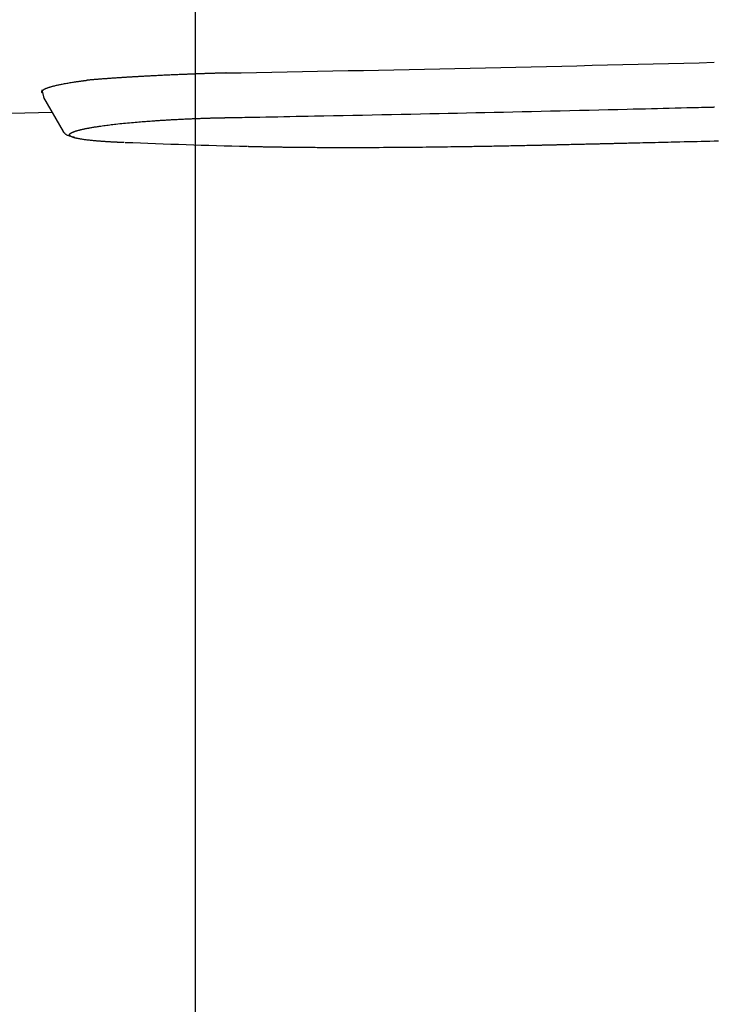
# Model space of a CAD drawing. Extents: x 10 to 2010, y 105 to 2905.
# Drawn here: x 608 to 653, y 2290 to 2354 of the extents above; entities that cross this region are included whole.
import ezdxf
from ezdxf.enums import TextEntityAlignment as Align

# ---------------------------------------------------------------- set-up
doc = ezdxf.new("R2010")
doc.units = 0
doc.header["$MEASUREMENT"] = 0
doc.layers.get('0').update_dxf_attribs({"linetype": 'CONTINUOUS'})
doc.layers.add('便座', color=7, linetype='CONTINUOUS')
doc.layers.add('寸法', color=7, linetype='CONTINUOUS')
doc.styles.add('EXCADDIM2', font='monotxt', dxfattribs={"width": 0.84, "bigfont": 'extfont'})
doc.styles.add('EXCADSTD', font='monotxt', dxfattribs={"bigfont": 'extfont'})
doc.styles.get("Standard").update_dxf_attribs({"font": 'monotxt', "bigfont": 'extfont'})
doc.dimstyles.get("Standard").update_dxf_attribs({"dimtxt": 0.18, "dimasz": 0.18, "dimexe": 0.18, "dimexo": 0.0625, "dimgap": 0.09, "dimtad": 0, "dimtih": 1, "dimtoh": 1, "dimdec": 4, "dimzin": 0, "dimtxsty": 'STANDARD', "dimcen": 0.09, "dimazin": 3, "dimtfac": 1, "dimtdec": 4, "dimtmove": 0, "dimatfit": 3, "dimtolj": 1, "dimtzin": 0})

# ---------------------------------------------------------------- blocks, each defined once
blk = doc.blocks.new('*D21')
at = {"layer": '寸法', "color": 3, "linetype": 'CONTINUOUS'}
for p, q in [((619.49992, 2436.001052), (619.49992, 2239)), ((1089.427395, 2267), (1089.427395, 2239)), ((649.49992, 2254), (619.49992, 2249)), ((1089.427395, 2249), (1059.427395, 2254)), ((619.49992, 2249), (1089.427395, 2249)), ((619.49992, 2249), (649.49992, 2244)), ((1059.427395, 2244), (1089.427395, 2249))]:
    blk.add_line(p, q, dxfattribs=at)
at = {"layer": '寸法', "color": 2, "linetype": 'CONTINUOUS', "style": 'EXCADSTD', "width": 0.84}
blk.add_text('470', height=40, dxfattribs=at).set_placement((854.463658, 2252.5), align=Align.CENTER)
blk = doc.blocks.new('_EX_NORM')
at = {"color": 0, "linetype": 'CONTINUOUS'}
for q in [(-1, 0.166667), (-1, 0), (-1, -0.166667)]:
    blk.add_line((0, 0), q, dxfattribs=at)
blk = doc.blocks.new('*D22')
at = {"layer": '寸法', "color": 3, "linetype": 'CONTINUOUS'}
for p, q in [((1089.427395, 2542), (1089.427395, 2117)), ((366.5, 2132), (336.5, 2127)), ((1089.427395, 2127), (1059.427395, 2132)), ((1089.427395, 2127), (336.5, 2127)), ((336.5, 2127), (366.5, 2122)), ((1059.427395, 2122), (1089.427395, 2127))]:
    blk.add_line(p, q, dxfattribs=at)
at = {"layer": '寸法', "color": 2, "linetype": 'CONTINUOUS', "style": 'EXCADSTD', "width": 0.84}
blk.add_text('755', height=40, dxfattribs=at).set_placement((712.963698, 2130.5), align=Align.CENTER)
blk = doc.blocks.new('*D23')
at = {"layer": '寸法', "color": 3, "linetype": 'CONTINUOUS'}
for p, q in [((1089.427395, 2541.999984), (1089.427395, 2181)), ((351.5, 2336.999984), (351.5, 2181)), ((381.5, 2196), (351.5, 2191)), ((1089.427395, 2191), (1059.427395, 2196)), ((351.5, 2191), (1089.427395, 2191)), ((351.5, 2191), (381.5, 2186)), ((1059.427395, 2186), (1089.427395, 2191))]:
    blk.add_line(p, q, dxfattribs=at)
at = {"layer": '寸法', "color": 2, "linetype": 'CONTINUOUS', "style": 'EXCADSTD', "width": 0.84}
blk.add_text('740', height=40, dxfattribs=at).set_placement((720.463698, 2194.5), align=Align.CENTER)

msp = doc.modelspace()

# ---------------------------------------------------------------- linework, layer by layer
at = {"layer": '便座', "color": 6, "linetype": 'CONTINUOUS'}
for p, q in [((609.503257, 2349.258602), (609.650481, 2348.715352)), ((609.623645, 2348.76149), (610.897104, 2346.550799)), ((610.187112, 2347.783326), (592.539839, 2347.395631))]:
    msp.add_line(p, q, dxfattribs=at)
at = {"layer": '便座', "color": 6, "linetype": 'CONTINUOUS', "flags": 128}
for points in [[(621.503276, 2350.363015), (621.502189, 2350.362984), (621.499066, 2350.362893), (621.494111, 2350.362748), (621.487529, 2350.362557), (621.479523, 2350.362323), (621.4703, 2350.362055), (621.460062, 2350.361757), (621.449016, 2350.361435), (621.437366, 2350.361096), (621.425316, 2350.360745), (621.41307, 2350.360388), (621.389516, 2350.359702), (621.365973, 2350.359016), (621.342416, 2350.358329), (621.31882, 2350.35764), (621.295161, 2350.356948), (621.271416, 2350.356252), (621.247559, 2350.355551), (621.223565, 2350.354845), (621.199412, 2350.354131), (621.175074, 2350.35341), (621.150526, 2350.352679), (621.114903, 2350.351614), (621.078885, 2350.350532), (621.042559, 2350.349434), (621.006012, 2350.348325), (620.969332, 2350.347206), (620.932604, 2350.346081), (620.895915, 2350.344952), (620.859353, 2350.343823), (620.823003, 2350.342695), (620.786953, 2350.341572), (620.75129, 2350.340456), (620.719205, 2350.339449), (620.687477, 2350.338448), (620.65607, 2350.337454), (620.624949, 2350.336465), (620.594077, 2350.335479), (620.56342, 2350.334497), (620.532941, 2350.333515), (620.502606, 2350.332534), (620.472378, 2350.331553), (620.442222, 2350.330569), (620.412102, 2350.329582), (620.384968, 2350.328689), (620.357834, 2350.327792), (620.330701, 2350.326892), (620.303568, 2350.325988), (620.276436, 2350.325081), (620.249305, 2350.32417), (620.222173, 2350.323255), (620.195043, 2350.322336), (620.167912, 2350.321414), (620.140782, 2350.320487), (620.113653, 2350.319557), (620.089513, 2350.318726), (620.065374, 2350.317892), (620.041235, 2350.317055), (620.017096, 2350.316215), (619.992958, 2350.315371), (619.96882, 2350.314524), (619.944682, 2350.313674), (619.920545, 2350.312821), (619.896408, 2350.311964), (619.872272, 2350.311104), (619.848136, 2350.310241), (619.826989, 2350.309482), (619.805842, 2350.30872), (619.784695, 2350.307955), (619.763549, 2350.307188), (619.742403, 2350.306418), (619.721258, 2350.305646), (619.700112, 2350.304871), (619.678967, 2350.304093), (619.657823, 2350.303313), (619.636678, 2350.30253), (619.615534, 2350.301744), (619.597371, 2350.301067), (619.579208, 2350.300387), (619.561045, 2350.299706), (619.542883, 2350.299023), (619.524721, 2350.298337), (619.506559, 2350.29765), (619.488397, 2350.29696), (619.470235, 2350.296269), (619.452074, 2350.295575), (619.433913, 2350.294879), (619.415752, 2350.294182), (619.40056, 2350.293596), (619.385368, 2350.29301), (619.370176, 2350.292422), (619.354985, 2350.291832), (619.339793, 2350.291241), (619.324602, 2350.290649), (619.309411, 2350.290055), (619.29422, 2350.28946), (619.279029, 2350.288863), (619.263838, 2350.288265), (619.248648, 2350.287666), (619.236423, 2350.287183), (619.224262, 2350.286702), (619.212229, 2350.286225), (619.200389, 2350.285755), (619.188806, 2350.285294), (619.177544, 2350.284846), (619.166667, 2350.284412), (619.156239, 2350.283996), (619.146325, 2350.283599), (619.136988, 2350.283226), (619.128293, 2350.282877), (619.122143, 2350.28263), (619.116348, 2350.282397), (619.110857, 2350.282176), (619.105616, 2350.281965), (619.100575, 2350.281762), (619.095682, 2350.281564), (619.090883, 2350.28137), (619.086128, 2350.281178), (619.081364, 2350.280985), (619.076539, 2350.28079), (619.071601, 2350.28059), (619.047544, 2350.279618), (619.020446, 2350.278524), (618.990575, 2350.277318), (618.958197, 2350.276011), (618.923581, 2350.274613), (618.886992, 2350.273133), (618.848699, 2350.271581), (618.808969, 2350.269969), (618.768069, 2350.268306), (618.726267, 2350.266603), (618.683829, 2350.264868), (618.604238, 2350.261601), (618.523487, 2350.258266), (618.441678, 2350.254863), (618.358911, 2350.251395), (618.275288, 2350.247863), (618.19091, 2350.244268), (618.105878, 2350.240612), (618.020294, 2350.236896), (617.934259, 2350.233122), (617.847875, 2350.229292), (617.761241, 2350.225406), (617.661302, 2350.220865), (617.561299, 2350.216261), (617.461361, 2350.211602), (617.361619, 2350.206895), (617.262204, 2350.202148), (617.163246, 2350.197369), (617.064875, 2350.192567), (616.967222, 2350.187749), (616.870417, 2350.182924), (616.774591, 2350.178098), (616.679874, 2350.17328), (616.607862, 2350.169585), (616.536603, 2350.165902), (616.466115, 2350.16223), (616.39642, 2350.158574), (616.327535, 2350.154933), (616.25948, 2350.151309), (616.192276, 2350.147704), (616.125941, 2350.144121), (616.060495, 2350.140559), (615.995957, 2350.137022), (615.932347, 2350.133509), (615.888717, 2350.131086), (615.845453, 2350.128669), (615.802462, 2350.126256), (615.759651, 2350.123839), (615.71693, 2350.121413), (615.674207, 2350.118974), (615.631389, 2350.116516), (615.588384, 2350.114033), (615.545102, 2350.11152), (615.501449, 2350.108971), (615.457334, 2350.106382), (615.412782, 2350.103754), (615.367729, 2350.101083), (615.322224, 2350.098371), (615.276318, 2350.095621), (615.230061, 2350.092836), (615.183503, 2350.090019), (615.136694, 2350.087172), (615.089685, 2350.084299), (615.042525, 2350.081401), (614.995265, 2350.078482), (614.947954, 2350.075543), (614.90091, 2350.072606), (614.853865, 2350.069652), (614.80682, 2350.066682), (614.759774, 2350.063696), (614.712727, 2350.060692), (614.665678, 2350.057672), (614.618628, 2350.054634), (614.571576, 2350.051579), (614.524522, 2350.048506), (614.477466, 2350.045415), (614.430407, 2350.042306), (614.383834, 2350.03921), (614.33726, 2350.036097), (614.290686, 2350.032964), (614.244112, 2350.029813), (614.19754, 2350.026643), (614.150971, 2350.023454), (614.104406, 2350.020244), (614.057847, 2350.017015), (614.011293, 2350.013766), (613.964748, 2350.010497), (613.918211, 2350.007207), (613.872502, 2350.003954), (613.826751, 2350.000677), (613.780908, 2349.997372), (613.73492, 2349.994034), (613.688736, 2349.990659), (613.642305, 2349.987244), (613.595576, 2349.983783), (613.548497, 2349.980273), (613.501017, 2349.97671), (613.453085, 2349.973089), (613.40465, 2349.969406), (613.356653, 2349.965734), (613.308247, 2349.962006), (613.259556, 2349.95823), (613.210705, 2349.954415), (613.161817, 2349.950567), (613.113017, 2349.946696), (613.064428, 2349.942808), (613.016176, 2349.938912), (612.968385, 2349.935015), (612.921178, 2349.931125), (612.874679, 2349.927251), (612.845929, 2349.924832), (612.817464, 2349.92242), (612.789242, 2349.920014), (612.76122, 2349.917611), (612.733356, 2349.915209), (612.705607, 2349.912806), (612.677932, 2349.910401), (612.650288, 2349.907992), (612.622633, 2349.905576), (612.594924, 2349.903152), (612.567118, 2349.900718), (612.553032, 2349.899484), (612.539149, 2349.898269), (612.52571, 2349.897092), (612.512955, 2349.895975), (612.501123, 2349.894939), (612.490454, 2349.894005), (612.481187, 2349.893194), (612.473562, 2349.892526), (612.467819, 2349.892023), (612.464198, 2349.891706), (612.462937, 2349.891596)], [(609.557944, 2349.056808), (609.55791, 2349.056838), (609.557811, 2349.056922), (609.557654, 2349.057057), (609.557442, 2349.057238), (609.557182, 2349.05746), (609.55688, 2349.057719), (609.556539, 2349.05801), (609.556167, 2349.058328), (609.555769, 2349.058669), (609.555349, 2349.059029), (609.554913, 2349.059401), (609.553348, 2349.060741), (609.55168, 2349.062179), (609.549926, 2349.063708), (609.548104, 2349.065323), (609.546229, 2349.06702), (609.544321, 2349.068791), (609.542395, 2349.070633), (609.540469, 2349.072538), (609.538559, 2349.074503), (609.536685, 2349.076521), (609.534861, 2349.078586), (609.532452, 2349.081508), (609.530173, 2349.084505), (609.528025, 2349.087572), (609.526008, 2349.090702), (609.524123, 2349.093891), (609.522368, 2349.097132), (609.520745, 2349.100421), (609.519253, 2349.103751), (609.517893, 2349.107118), (609.516665, 2349.110514), (609.515569, 2349.113936), (609.514537, 2349.11764), (609.513657, 2349.121357), (609.512927, 2349.125076), (609.512348, 2349.128788), (609.511917, 2349.132482), (609.511634, 2349.136148), (609.511498, 2349.139776), (609.511507, 2349.143357), (609.51166, 2349.14688), (609.511957, 2349.150335), (609.512396, 2349.153713), (609.512998, 2349.157118), (609.513742, 2349.160436), (609.51462, 2349.163672), (609.515623, 2349.166834), (609.516744, 2349.169928), (609.517973, 2349.17296), (609.519301, 2349.175936), (609.520721, 2349.178864), (609.522223, 2349.181748), (609.523799, 2349.184597), (609.525441, 2349.187416), (609.528298, 2349.192049), (609.531306, 2349.196617), (609.534459, 2349.20112), (609.53775, 2349.205558), (609.541173, 2349.209932), (609.544722, 2349.21424), (609.54839, 2349.218482), (609.552171, 2349.222659), (609.556059, 2349.226771), (609.560047, 2349.230817), (609.564128, 2349.234797), (609.571932, 2349.24201), (609.580013, 2349.249002), (609.588346, 2349.255783), (609.596908, 2349.262359), (609.605673, 2349.268738), (609.614618, 2349.274926), (609.623718, 2349.280932), (609.632949, 2349.286762), (609.642286, 2349.292424), (609.651705, 2349.297925), (609.661181, 2349.303273), (609.677533, 2349.312117), (609.693994, 2349.320566), (609.710575, 2349.328657), (609.727288, 2349.336426), (609.744144, 2349.34391), (609.761153, 2349.351145), (609.778329, 2349.358167), (609.795681, 2349.365012), (609.813222, 2349.371716), (609.830962, 2349.378316), (609.848913, 2349.384847), (609.882655, 2349.39682), (609.91709, 2349.408671), (609.952151, 2349.42039), (609.987772, 2349.431964), (610.023888, 2349.443383), (610.060431, 2349.454634), (610.097336, 2349.465706), (610.134536, 2349.476587), (610.171966, 2349.487266), (610.209558, 2349.49773), (610.247246, 2349.507969), (610.299518, 2349.521764), (610.351927, 2349.535139), (610.404552, 2349.548131), (610.457474, 2349.560775), (610.51077, 2349.573107), (610.564521, 2349.585163), (610.618806, 2349.596979), (610.673704, 2349.60859), (610.729294, 2349.620033), (610.785655, 2349.631344), (610.842867, 2349.642558), (610.914701, 2349.656303), (610.987644, 2349.669918), (611.061389, 2349.683369), (611.135628, 2349.696618), (611.210055, 2349.709628), (611.284362, 2349.722365), (611.35824, 2349.734791), (611.431384, 2349.746869), (611.503484, 2349.758564), (611.574235, 2349.76984), (611.643328, 2349.780659), (611.686645, 2349.787343), (611.729234, 2349.793835), (611.771172, 2349.800146), (611.812538, 2349.806287), (611.85341, 2349.812268), (611.893868, 2349.8181), (611.93399, 2349.823793), (611.973855, 2349.829359), (612.013542, 2349.834808), (612.053128, 2349.840151), (612.092694, 2349.845398), (612.116998, 2349.848576), (612.141338, 2349.851726), (612.16573, 2349.854855), (612.190187, 2349.857967), (612.214726, 2349.861067), (612.23936, 2349.86416), (612.264104, 2349.86725), (612.288974, 2349.870344), (612.313983, 2349.873445), (612.339147, 2349.876559), (612.364481, 2349.879691), (612.377469, 2349.881296), (612.390282, 2349.88288), (612.402696, 2349.884415), (612.414487, 2349.885872), (612.425431, 2349.887225), (612.435306, 2349.888445), (612.443886, 2349.889506), (612.450949, 2349.890379), (612.456271, 2349.891037), (612.459628, 2349.891452), (612.460797, 2349.891596)], [(621.506914, 2347.457751), (621.524025, 2347.458072), (621.573219, 2347.458992), (621.651287, 2347.460453), (621.75502, 2347.462395), (621.881209, 2347.464757), (622.026645, 2347.467479), (622.188119, 2347.470501), (622.362423, 2347.473763), (622.546348, 2347.477205), (622.736684, 2347.480767), (622.930222, 2347.48439), (623.317779, 2347.491644), (623.705634, 2347.498909), (624.094112, 2347.506195), (624.483534, 2347.513514), (624.874225, 2347.520878), (625.266508, 2347.528296), (625.660707, 2347.53578), (626.057145, 2347.543342), (626.456144, 2347.550991), (626.85803, 2347.55874), (627.263125, 2347.5666), (627.87609, 2347.578589), (628.495652, 2347.590821), (629.120488, 2347.603263), (629.749273, 2347.615886), (630.380681, 2347.628659), (631.013389, 2347.641551), (631.646072, 2347.654532), (632.277404, 2347.667571), (632.906062, 2347.680636), (633.53072, 2347.693698), (634.150054, 2347.706726), (634.76118, 2347.719657), (635.366894, 2347.73255), (635.968391, 2347.74543), (636.566863, 2347.758324), (637.163506, 2347.771259), (637.759512, 2347.784259), (638.356076, 2347.797352), (638.954391, 2347.810564), (639.555652, 2347.82392), (640.161052, 2347.837447), (640.771785, 2347.851171), (641.386599, 2347.865064), (642.006596, 2347.879152), (642.630472, 2347.89341), (643.256927, 2347.907811), (643.884658, 2347.92233), (644.512362, 2347.936942), (645.138739, 2347.951619), (645.762484, 2347.966336), (646.382298, 2347.981067), (646.996877, 2347.995786), (647.604919, 2348.010468), (648.005465, 2348.020207), (648.402852, 2348.029921), (648.797393, 2348.039611), (649.189401, 2348.049281), (649.579191, 2348.058932), (649.967074, 2348.068568), (650.353366, 2348.078191), (650.738378, 2348.087803), (651.122424, 2348.097406), (651.505817, 2348.107004), (651.888872, 2348.116599), (652.07952, 2348.121375), (652.267003, 2348.126072), (652.448162, 2348.13061), (652.619839, 2348.13491), (652.778873, 2348.138894), (652.922107, 2348.142482), (653.046382, 2348.145596), (653.148539, 2348.148155), (653.22542, 2348.150081), (653.273864, 2348.151294), (653.290714, 2348.151716)], [(611.323093, 2346.378224), (611.32314, 2346.378295), (611.323275, 2346.378499), (611.32349, 2346.378822), (611.323774, 2346.379251), (611.324118, 2346.37977), (611.324514, 2346.380367), (611.324952, 2346.381028), (611.325423, 2346.381738), (611.325918, 2346.382483), (611.326427, 2346.38325), (611.326941, 2346.384026), (611.327963, 2346.385565), (611.328974, 2346.387083), (611.32998, 2346.38858), (611.330985, 2346.39006), (611.331995, 2346.391523), (611.333015, 2346.392974), (611.334051, 2346.394413), (611.335109, 2346.395843), (611.336192, 2346.397266), (611.337307, 2346.398684), (611.338459, 2346.400101), (611.340804, 2346.402838), (611.343292, 2346.40557), (611.345909, 2346.408292), (611.34864, 2346.410998), (611.351471, 2346.413684), (611.354386, 2346.416345), (611.357372, 2346.418976), (611.360412, 2346.421572), (611.363493, 2346.424128), (611.3666, 2346.426639), (611.369719, 2346.429101), (611.373444, 2346.431974), (611.377166, 2346.434774), (611.380889, 2346.437504), (611.384613, 2346.44017), (611.388342, 2346.442776), (611.392077, 2346.445326), (611.395822, 2346.447825), (611.399579, 2346.450277), (611.40335, 2346.452687), (611.407137, 2346.455059), (611.410943, 2346.457397), (611.415506, 2346.460145), (611.420091, 2346.46285), (611.424687, 2346.465509), (611.429288, 2346.46812), (611.433882, 2346.470682), (611.438462, 2346.473191), (611.443019, 2346.475646), (611.447543, 2346.478046), (611.452025, 2346.480386), (611.456457, 2346.482667), (611.46083, 2346.484885), (611.465836, 2346.487386), (611.470762, 2346.489808), (611.475622, 2346.492158), (611.480428, 2346.494446), (611.485194, 2346.496679), (611.489931, 2346.498865), (611.494654, 2346.501012), (611.499375, 2346.503129), (611.504107, 2346.505224), (611.508863, 2346.507305), (611.513656, 2346.50938), (611.522866, 2346.513315), (611.532242, 2346.517252), (611.54177, 2346.521189), (611.551434, 2346.525119), (611.561222, 2346.529039), (611.57112, 2346.532941), (611.581113, 2346.536823), (611.591187, 2346.540679), (611.601329, 2346.544504), (611.611524, 2346.548293), (611.621759, 2346.55204), (611.639594, 2346.558441), (611.657518, 2346.564713), (611.675542, 2346.570864), (611.693679, 2346.576903), (611.71194, 2346.58284), (611.730338, 2346.588684), (611.748884, 2346.594442), (611.767591, 2346.600125), (611.786471, 2346.60574), (611.805535, 2346.611298), (611.824796, 2346.616806), (611.856999, 2346.625799), (611.889677, 2346.634673), (611.922735, 2346.643418), (611.956082, 2346.652023), (611.989624, 2346.66048), (612.023267, 2346.668778), (612.056919, 2346.676908), (612.090487, 2346.684859), (612.123878, 2346.692621), (612.156997, 2346.700186), (612.189754, 2346.707543), (612.2288, 2346.716157), (612.267256, 2346.724476), (612.305201, 2346.732526), (612.342714, 2346.740331), (612.379872, 2346.747914), (612.416755, 2346.755301), (612.453441, 2346.762516), (612.490009, 2346.769583), (612.526537, 2346.776527), (612.563103, 2346.783373), (612.599787, 2346.790145), (612.657027, 2346.800538), (612.714733, 2346.810815), (612.772904, 2346.820978), (612.831533, 2346.831028), (612.890618, 2346.840968), (612.950155, 2346.850801), (613.010139, 2346.860529), (613.070568, 2346.870154), (613.131437, 2346.87968), (613.192742, 2346.889108), (613.25448, 2346.89844), (613.348399, 2346.912339), (613.443258, 2346.926025), (613.539022, 2346.939494), (613.635656, 2346.952744), (613.733126, 2346.965773), (613.831396, 2346.978578), (613.93043, 2346.991156), (614.030196, 2347.003505), (614.130656, 2347.015622), (614.231777, 2347.027505), (614.333524, 2347.039151), (614.458416, 2347.053034), (614.584017, 2347.066564), (614.710159, 2347.079745), (614.836671, 2347.092582), (614.963385, 2347.105079), (615.090132, 2347.117238), (615.216741, 2347.129065), (615.343045, 2347.140563), (615.468873, 2347.151737), (615.594056, 2347.16259), (615.718425, 2347.173125), (615.826809, 2347.182116), (615.934398, 2347.190871), (616.041155, 2347.199393), (616.147041, 2347.207687), (616.252021, 2347.215758), (616.356056, 2347.22361), (616.459109, 2347.231247), (616.561143, 2347.238675), (616.66212, 2347.245897), (616.762004, 2347.252917), (616.860756, 2347.259741), (616.93827, 2347.265017), (617.015218, 2347.270182), (617.091768, 2347.275247), (617.168086, 2347.280222), (617.244343, 2347.285117), (617.320705, 2347.289943), (617.397342, 2347.294709), (617.474421, 2347.299427), (617.552111, 2347.304105), (617.630579, 2347.308756), (617.709994, 2347.313389), (617.793455, 2347.31818), (617.877966, 2347.322955), (617.963377, 2347.327703), (618.049538, 2347.332416), (618.1363, 2347.337086), (618.223513, 2347.341702), (618.31103, 2347.346257), (618.398699, 2347.35074), (618.486371, 2347.355144), (618.573898, 2347.35946), (618.661129, 2347.363678), (618.735613, 2347.367212), (618.809797, 2347.37067), (618.883706, 2347.374054), (618.957368, 2347.377367), (619.030808, 2347.380609), (619.104054, 2347.383785), (619.17713, 2347.386895), (619.250065, 2347.389942), (619.322884, 2347.392928), (619.395614, 2347.395855), (619.468281, 2347.398726), (619.526994, 2347.401006), (619.58563, 2347.40325), (619.644137, 2347.405456), (619.70246, 2347.407623), (619.760548, 2347.409749), (619.818347, 2347.411833), (619.875804, 2347.413874), (619.932866, 2347.415871), (619.98948, 2347.417822), (620.045594, 2347.419726), (620.101153, 2347.421582), (620.142635, 2347.422948), (620.183884, 2347.42429), (620.225012, 2347.425609), (620.266131, 2347.42691), (620.307353, 2347.428196), (620.34879, 2347.429469), (620.390553, 2347.430733), (620.432754, 2347.431991), (620.475505, 2347.433246), (620.518918, 2347.434501), (620.563104, 2347.43576), (620.607918, 2347.437017), (620.653476, 2347.438276), (620.699643, 2347.439532), (620.746287, 2347.44078), (620.793274, 2347.442015), (620.84047, 2347.443232), (620.887742, 2347.444428), (620.934956, 2347.445596), (620.981979, 2347.446733), (621.028677, 2347.447832), (621.074917, 2347.448891), (621.105374, 2347.44957), (621.135593, 2347.450231), (621.165595, 2347.450875), (621.195406, 2347.451505), (621.225047, 2347.452121), (621.254541, 2347.452726), (621.283913, 2347.453321), (621.313184, 2347.45391), (621.342379, 2347.454492), (621.37152, 2347.455071), (621.40063, 2347.455647), (621.415088, 2347.455933), (621.429304, 2347.456215), (621.44304, 2347.456487), (621.456056, 2347.456745), (621.468113, 2347.456983), (621.478972, 2347.457198), (621.488393, 2347.457385), (621.496137, 2347.457538), (621.501965, 2347.457653), (621.505637, 2347.457726), (621.506914, 2347.457751)], [(610.889296, 2346.566773), (610.889934, 2346.566013), (610.891762, 2346.563833), (610.894654, 2346.560384), (610.898483, 2346.555819), (610.903122, 2346.550288), (610.908443, 2346.543943), (610.91432, 2346.536935), (610.920626, 2346.529416), (610.927234, 2346.521537), (610.934016, 2346.51345), (610.940846, 2346.505305), (610.953137, 2346.490676), (610.965289, 2346.476367), (610.977427, 2346.462385), (610.989675, 2346.448737), (611.002157, 2346.43543), (611.014998, 2346.422472), (611.028321, 2346.409869), (611.042251, 2346.39763), (611.056911, 2346.38576), (611.072426, 2346.374267), (611.08892, 2346.363159), (611.122138, 2346.343664), (611.158548, 2346.325438), (611.197581, 2346.308415), (611.23867, 2346.29253), (611.281247, 2346.277715), (611.324743, 2346.263907), (611.368591, 2346.251039), (611.412222, 2346.239046), (611.455069, 2346.227861), (611.496563, 2346.21742), (611.536136, 2346.207656), (611.553168, 2346.203468), (611.5695, 2346.199453), (611.584938, 2346.195657), (611.599287, 2346.192129), (611.612353, 2346.188917), (611.623943, 2346.186068), (611.633861, 2346.183629), (611.641913, 2346.181649), (611.647905, 2346.180176), (611.651643, 2346.179257), (611.652932, 2346.17894)], [(614.88002, 2345.830737), (614.87965, 2345.830752), (614.878584, 2345.830794), (614.876889, 2345.830861), (614.874634, 2345.830951), (614.871884, 2345.83106), (614.868709, 2345.831186), (614.865174, 2345.831326), (614.861348, 2345.831478), (614.857298, 2345.831638), (614.853091, 2345.831805), (614.848795, 2345.831975), (614.838168, 2345.832397), (614.827417, 2345.832823), (614.816552, 2345.833255), (614.805578, 2345.833692), (614.794504, 2345.834135), (614.783339, 2345.834582), (614.772089, 2345.835035), (614.760763, 2345.835493), (614.749369, 2345.835957), (614.737914, 2345.836425), (614.726407, 2345.836899), (614.706433, 2345.83773), (614.686331, 2345.838576), (614.666103, 2345.839437), (614.645754, 2345.840312), (614.625289, 2345.841202), (614.604712, 2345.842106), (614.584027, 2345.843024), (614.563237, 2345.843955), (614.542348, 2345.844899), (614.521364, 2345.845856), (614.500289, 2345.846825), (614.47108, 2345.848181), (614.441738, 2345.849558), (614.412291, 2345.850956), (614.38277, 2345.852374), (614.353208, 2345.85381), (614.323633, 2345.855263), (614.294077, 2345.856733), (614.26457, 2345.858217), (614.235143, 2345.859716), (614.205827, 2345.861228), (614.176652, 2345.862752), (614.14537, 2345.864408), (614.114261, 2345.866079), (614.083297, 2345.867765), (614.052451, 2345.86947), (614.021694, 2345.871194), (613.991, 2345.872939), (613.96034, 2345.874708), (613.929687, 2345.876501), (613.899015, 2345.87832), (613.868294, 2345.880168), (613.837498, 2345.882045), (613.804405, 2345.88409), (613.771252, 2345.886168), (613.738097, 2345.888274), (613.704998, 2345.890405), (613.672012, 2345.892556), (613.639199, 2345.894724), (613.606616, 2345.896905), (613.574321, 2345.899095), (613.542372, 2345.90129), (613.510828, 2345.903487), (613.479745, 2345.905681), (613.450627, 2345.907765), (613.4219, 2345.909849), (613.393484, 2345.911941), (613.365301, 2345.914046), (613.337269, 2345.916172), (613.309309, 2345.918324), (613.281341, 2345.92051), (613.253286, 2345.922736), (613.225063, 2345.925008), (613.196592, 2345.927334), (613.167795, 2345.929719), (613.126677, 2345.933179), (613.084796, 2345.936773), (613.04219, 2345.940503), (612.998899, 2345.944372), (612.954961, 2345.948383), (612.910417, 2345.952538), (612.865305, 2345.956841), (612.819666, 2345.961294), (612.773538, 2345.965901), (612.72696, 2345.970663), (612.679972, 2345.975584), (612.624943, 2345.981504), (612.569514, 2345.987652), (612.513786, 2345.99404), (612.45786, 2346.000677), (612.401836, 2346.007575), (612.345815, 2346.014744), (612.289898, 2346.022195), (612.234184, 2346.029938), (612.178776, 2346.037983), (612.123772, 2346.046342), (612.069274, 2346.055025), (612.028892, 2346.06174), (611.988892, 2346.068656), (611.949317, 2346.075786), (611.910209, 2346.083141), (611.871611, 2346.090736), (611.833566, 2346.098583), (611.796117, 2346.106696), (611.759306, 2346.115088), (611.723176, 2346.12377), (611.687769, 2346.132758), (611.653129, 2346.142063), (611.635003, 2346.147155), (611.617115, 2346.152347), (611.599471, 2346.157645), (611.582079, 2346.163057), (611.564948, 2346.168589), (611.548085, 2346.174246), (611.531496, 2346.180036), (611.515191, 2346.185964), (611.499177, 2346.192038), (611.48346, 2346.198263), (611.46805, 2346.204646), (611.460502, 2346.207885), (611.453016, 2346.211188), (611.445577, 2346.214579), (611.438169, 2346.218084), (611.430776, 2346.221726), (611.423384, 2346.22553), (611.415977, 2346.229518), (611.408539, 2346.233717), (611.401056, 2346.238148), (611.39351, 2346.242838), (611.385888, 2346.24781), (611.380019, 2346.251806), (611.374139, 2346.25598), (611.368291, 2346.260332), (611.362518, 2346.26486), (611.356863, 2346.269566), (611.351369, 2346.274447), (611.346078, 2346.279505), (611.341034, 2346.284738), (611.336279, 2346.290146), (611.331857, 2346.295729), (611.32781, 2346.301487), (611.325573, 2346.305039), (611.323503, 2346.308658), (611.321617, 2346.312345), (611.31993, 2346.316105), (611.318458, 2346.319941), (611.317217, 2346.323855), (611.316223, 2346.32785), (611.315491, 2346.331929), (611.315038, 2346.336096), (611.31488, 2346.340354), (611.315031, 2346.344705), (611.315308, 2346.347652), (611.315711, 2346.350621), (611.316221, 2346.353589), (611.316819, 2346.356535), (611.317487, 2346.359438), (611.318205, 2346.362275), (611.318956, 2346.365026), (611.31972, 2346.367668), (611.320478, 2346.37018), (611.321212, 2346.37254), (611.321903, 2346.374726), (611.322074, 2346.375266), (611.322239, 2346.375785), (611.322395, 2346.376278), (611.322541, 2346.376737), (611.322674, 2346.377157), (611.322792, 2346.377531), (611.322894, 2346.377851), (611.322976, 2346.378112), (611.323038, 2346.378306), (611.323076, 2346.378427), (611.32309, 2346.378469)], [(653.560959, 2345.927079), (653.277694, 2345.920196), (652.996601, 2345.913377), (652.717141, 2345.906609), (652.438776, 2345.899879), (652.160966, 2345.893173), (651.883172, 2345.88648), (651.604855, 2345.879786), (651.325478, 2345.873078), (651.044499, 2345.866343), (650.761381, 2345.859569), (650.475585, 2345.852742), (650.271089, 2345.847865), (650.065408, 2345.842964), (649.858974, 2345.838051), (649.65222, 2345.833135), (649.445579, 2345.828227), (649.239483, 2345.823337), (649.034365, 2345.818475), (648.830658, 2345.813651), (648.628794, 2345.808875), (648.429207, 2345.804157), (648.232328, 2345.799508), (648.122791, 2345.796923), (648.014228, 2345.794362), (647.906616, 2345.791825), (647.799933, 2345.789311), (647.694155, 2345.78682), (647.58926, 2345.78435), (647.485225, 2345.7819), (647.382028, 2345.779471), (647.279645, 2345.777062), (647.178055, 2345.774672), (647.077235, 2345.772299), (647.014071, 2345.770813), (646.951087, 2345.769331), (646.888167, 2345.767851), (646.825193, 2345.76637), (646.762049, 2345.764884), (646.698618, 2345.763392), (646.634784, 2345.761891), (646.570429, 2345.760377), (646.505438, 2345.758849), (646.439693, 2345.757303), (646.373079, 2345.755737), (646.301978, 2345.754065), (646.229876, 2345.752371), (646.156864, 2345.750656), (646.083032, 2345.748922), (646.008471, 2345.747172), (645.933272, 2345.745408), (645.857525, 2345.743633), (645.781321, 2345.741848), (645.704751, 2345.740057), (645.627906, 2345.738261), (645.550875, 2345.736463), (645.463558, 2345.734427), (645.375967, 2345.732387), (645.287948, 2345.730339), (645.19935, 2345.728278), (645.110018, 2345.726202), (645.0198, 2345.724104), (644.928541, 2345.721983), (644.83609, 2345.719832), (644.742291, 2345.717649), (644.646993, 2345.71543), (644.550042, 2345.713169), (644.435965, 2345.710506), (644.320022, 2345.707796), (644.202753, 2345.705053), (644.084701, 2345.702292), (643.966407, 2345.699525), (643.848413, 2345.696767), (643.73126, 2345.69403), (643.615491, 2345.691329), (643.501646, 2345.688678), (643.390268, 2345.686089), (643.281898, 2345.683577), (643.220869, 2345.682165), (643.160869, 2345.68078), (643.101744, 2345.679418), (643.043337, 2345.678074), (642.985497, 2345.676745), (642.928066, 2345.675427), (642.870892, 2345.674116), (642.81382, 2345.672808), (642.756694, 2345.671501), (642.699361, 2345.670189), (642.641667, 2345.668869), (642.612722, 2345.668207), (642.584151, 2345.667553), (642.556455, 2345.666919), (642.530136, 2345.666317), (642.505697, 2345.665758), (642.48364, 2345.665253), (642.464467, 2345.664815), (642.448681, 2345.664454), (642.436783, 2345.664181), (642.429276, 2345.66401), (642.426662, 2345.66395)], [(642.426662, 2345.66395), (642.426003, 2345.663935), (642.424102, 2345.663892), (642.42107, 2345.663824), (642.417023, 2345.663732), (642.412072, 2345.663621), (642.406331, 2345.663491), (642.399914, 2345.663347), (642.392933, 2345.663189), (642.385501, 2345.663022), (642.377732, 2345.662846), (642.369739, 2345.662666), (642.337609, 2345.661941), (642.303897, 2345.661181), (642.268693, 2345.660388), (642.232086, 2345.659564), (642.194165, 2345.658711), (642.155019, 2345.657832), (642.114738, 2345.656929), (642.07341, 2345.656004), (642.031126, 2345.655059), (641.987974, 2345.654097), (641.944044, 2345.65312), (641.843606, 2345.650895), (641.740107, 2345.648615), (641.633915, 2345.646289), (641.525398, 2345.643926), (641.414923, 2345.641534), (641.302857, 2345.639122), (641.189569, 2345.636699), (641.075425, 2345.634273), (640.960794, 2345.631854), (640.846043, 2345.629449), (640.73154, 2345.627069), (640.591448, 2345.624183), (640.452204, 2345.621345), (640.313727, 2345.618552), (640.175934, 2345.615803), (640.038743, 2345.613094), (639.902071, 2345.610425), (639.765836, 2345.607793), (639.629956, 2345.605197), (639.494349, 2345.602634), (639.358932, 2345.600102), (639.223623, 2345.5976), (639.081752, 2345.595005), (638.940222, 2345.592444), (638.799348, 2345.589923), (638.659442, 2345.587445), (638.520819, 2345.585015), (638.383791, 2345.582638), (638.248672, 2345.580317), (638.115775, 2345.578058), (637.985415, 2345.575865), (637.857904, 2345.573741), (637.733556, 2345.571693), (637.622656, 2345.569886), (637.514143, 2345.568137), (637.407493, 2345.566438), (637.302183, 2345.564782), (637.197686, 2345.56316), (637.093479, 2345.561564), (636.989038, 2345.559987), (636.883837, 2345.55842), (636.777352, 2345.556855), (636.669059, 2345.555285), (636.558433, 2345.553701), (636.355379, 2345.550842), (636.144326, 2345.547932), (635.926277, 2345.544989), (635.702233, 2345.542031), (635.473195, 2345.539076), (635.240165, 2345.536141), (635.004146, 2345.533244), (634.766139, 2345.530403), (634.527146, 2345.527636), (634.288169, 2345.524959), (634.05021, 2345.522392), (633.790941, 2345.519715), (633.533583, 2345.517193), (633.277612, 2345.514825), (633.022503, 2345.512612), (632.767731, 2345.510556), (632.512772, 2345.508657), (632.257102, 2345.506916), (632.000196, 2345.505335), (631.741529, 2345.503913), (631.480577, 2345.502653), (631.216816, 2345.501555), (630.942746, 2345.500596), (630.666267, 2345.499806), (630.388487, 2345.499184), (630.110513, 2345.498727), (629.833452, 2345.498434), (629.558412, 2345.498302), (629.286501, 2345.498329), (629.018826, 2345.498513), (628.756494, 2345.498852), (628.500612, 2345.499343), (628.252289, 2345.499986), (628.112131, 2345.500427), (627.97447, 2345.500921), (627.838889, 2345.501469), (627.704972, 2345.502076), (627.572305, 2345.502744), (627.44047, 2345.503474), (627.309053, 2345.50427), (627.177638, 2345.505135), (627.045808, 2345.506071), (626.913149, 2345.507081), (626.779244, 2345.508167), (626.682423, 2345.508992), (626.584952, 2345.509856), (626.487033, 2345.510755), (626.388866, 2345.511688), (626.290654, 2345.512653), (626.192597, 2345.513646), (626.094899, 2345.514665), (625.997759, 2345.515708), (625.901381, 2345.516773), (625.805965, 2345.517858), (625.711712, 2345.518959), (625.649991, 2345.519697), (625.588735, 2345.520444), (625.52781, 2345.521202), (625.467081, 2345.521974), (625.406415, 2345.522761), (625.345677, 2345.523566), (625.284733, 2345.524391), (625.223449, 2345.525239), (625.16169, 2345.526111), (625.099323, 2345.527011), (625.036213, 2345.527941), (624.973545, 2345.528882), (624.910042, 2345.529854), (624.84571, 2345.530857), (624.780554, 2345.531892), (624.714583, 2345.532959), (624.647802, 2345.534058), (624.580218, 2345.53519), (624.511837, 2345.536355), (624.442666, 2345.537553), (624.37271, 2345.538784), (624.301977, 2345.54005), (624.231878, 2345.541325), (624.161196, 2345.542631), (624.090093, 2345.543966), (624.018728, 2345.54533), (623.947262, 2345.546719), (623.875854, 2345.548132), (623.804665, 2345.549569), (623.733854, 2345.551025), (623.663582, 2345.552501), (623.594009, 2345.553994), (623.525295, 2345.555503), (623.481375, 2345.556486), (623.437834, 2345.557474), (623.394628, 2345.558468), (623.351709, 2345.559466), (623.309031, 2345.560468), (623.266549, 2345.561475), (623.224215, 2345.562485), (623.181985, 2345.563499), (623.139811, 2345.564515), (623.097647, 2345.565535), (623.055448, 2345.566556), (623.034362, 2345.567067), (623.013608, 2345.567569), (622.99354, 2345.568055), (622.97451, 2345.568516), (622.956872, 2345.568943), (622.940979, 2345.569328), (622.927184, 2345.569662), (622.91584, 2345.569937), (622.9073, 2345.570144), (622.901917, 2345.570274), (622.900045, 2345.570319)]]:
    msp.add_lwpolyline(points, dxfattribs=at)
at = {"layer": '便座', "color": 6, "linetype": 'CONTINUOUS'}
for points in [[(621.503269, 2350.363007), (632.098162, 2350.557671), (642.6924, 2350.787762), (653.285646, 2351.057609)], [(622.865449, 2345.571202), (620.221546, 2345.638788), (617.577905, 2345.724619), (614.934443, 2345.828605)]]:
    msp.add_open_spline(points, degree=3, dxfattribs=at)

# ---------------------------------------------------------------- dimensions: what is measured, and where the dimension line sits
at = {"layer": '寸法', "color": 3, "linetype": 'CONTINUOUS'}
for base, p1, p2, text, override, picture, middle in [((336.5, 2127), (1089.427395, 2547), (336.5, 2177), '755', {"dimtxt": 40, "dimasz": 30, "dimexe": 10, "dimexo": 5, "dimgap": 3.5, "dimtad": 1, "dimjust": 0, "dimtih": 0, "dimtoh": 0, "dimdec": 2, "dimzin": 8, "dimtxsty": 'EXCADDIM2', "dimblk1": '_EX_NORM', "dimblk2": '_EX_NORM', "dimsah": 1, "dimse1": 0, "dimse2": 1, "dimclrd": 3, "dimclre": 3, "dimclrt": 2, "dimtmove": 2}, '*D22', (712.963698, 2150.5)), ((1089.427395, 2191), (351.5, 2546.999984), (1089.427395, 2546.999984), '740', {"dimtxt": 40, "dimasz": 30, "dimexe": 10, "dimexo": 210, "dimgap": 3.5, "dimtad": 1, "dimjust": 0, "dimtih": 0, "dimtoh": 0, "dimdec": 2, "dimzin": 8, "dimtxsty": 'EXCADDIM2', "dimblk1": '_EX_NORM', "dimblk2": '_EX_NORM', "dimsah": 1, "dimse1": 0, "dimse2": 0, "dimclrd": 3, "dimclre": 3, "dimclrt": 2, "dimtmove": 2}, '*D23', (720.463698, 2214.5)), ((1089.427395, 2249), (619.49992, 2441.001052), (1089.427395, 2272), '470', {"dimtxt": 40, "dimasz": 30, "dimexe": 10, "dimexo": 5, "dimgap": 3.5, "dimtad": 1, "dimjust": 0, "dimtih": 0, "dimtoh": 0, "dimdec": 2, "dimzin": 8, "dimtxsty": 'EXCADDIM2', "dimblk1": '_EX_NORM', "dimblk2": '_EX_NORM', "dimsah": 1, "dimse1": 0, "dimse2": 0, "dimclrd": 3, "dimclre": 3, "dimclrt": 2, "dimtmove": 2}, '*D21', (854.463658, 2272.5))]:
    dim = msp.add_linear_dim(base=base, p1=p1, p2=p2, text=text, dimstyle='STANDARD', override=override, dxfattribs=at)
    dim.commit()
    dim.dimension.update_dxf_attribs({"geometry": picture, "text_midpoint": middle, "dimtype": 160})

doc.saveas('drawing.dxf')
